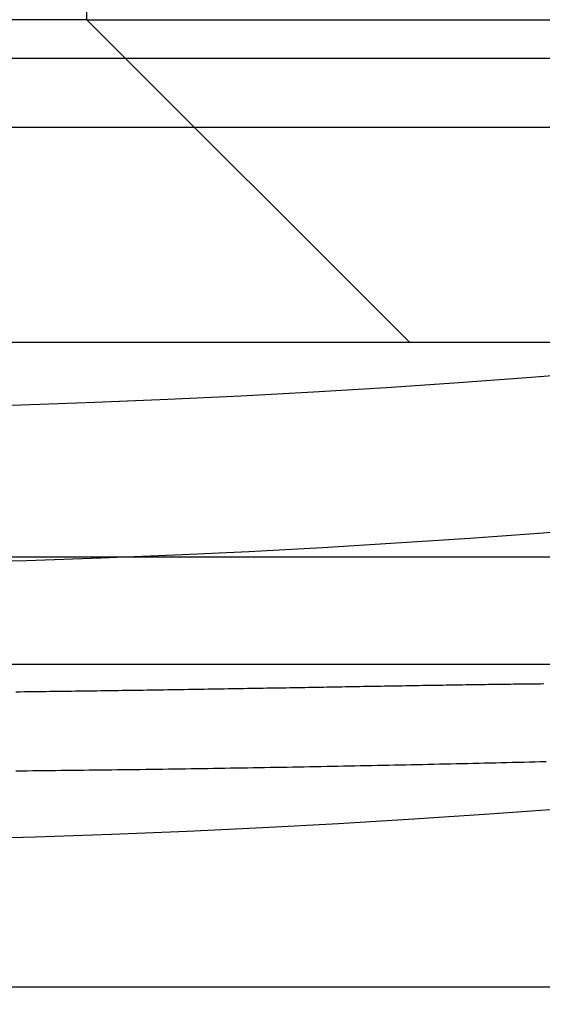
# Model space of a CAD drawing. Extents: x -58 to 285, y -226 to 1000.
# Drawn here: x 2 to 4, y -214 to -210 of the extents above; entities that cross this region are included whole.
import ezdxf

# ---------------------------------------------------------------- set-up
doc = ezdxf.new("R2010")
doc.units = 0
doc.header["$LTSCALE"] = 10
doc.linetypes.add('VERDECKT', pattern=[9.525, 6.35, -3.175])
doc.layers.get('0').update_dxf_attribs({"linetype": 'CONTINUOUS'})
doc.layers.add('STEMPEL', color=3, linetype='CONTINUOUS')

# ---------------------------------------------------------------- blocks, each defined once
blk = doc.blocks.new('A$C53A9B6BC')
at = {"color": 1, "linetype": 'VERDECKT'}
for p, q in [((2.01233, -51.18001), (2.01233, -50.18001)), ((2.01233, -51.18001), (-1.98767, -51.18001)), ((2.01233, -51.18001), (37.695217, -51.18001)), ((2.01233, -51.18001), (3.51233, -52.68001)), ((6.01233, -51.361356), (-5.98767, -51.361356)), ((-44.137982, -51.68001), (44.162641, -51.68001)), ((-45.48767, -52.68001), (45.51233, -52.68001)), ((-1.133239, -53.68001), (4.266761, -53.68001)), ((43.01233, -54.18001), (0.01233, -54.18001)), ((-1.133239, -55.68001), (4.266761, -55.68001))]:
    blk.add_line(p, q, dxfattribs=at)
at = {"color": 1}
for points in [[(4.14817, -54.6329, 0), (4.12209, -54.6336, 0), (4.096, -54.6343, 0), (4.06991, -54.6349, 0), (4.04381, -54.6356, 0), (4.01771, -54.6362, 0), (3.9916, -54.6368, 0), (3.96549, -54.6375, 0), (3.93938, -54.6381, 0), (3.91326, -54.6387, 0), (3.88713, -54.6394, 0), (3.861, -54.64, 0), (3.83487, -54.6406, 0), (3.80873, -54.6412, 0), (3.78258, -54.6418, 0), (3.75643, -54.6424, 0), (3.73028, -54.643, 0), (3.70412, -54.6436, 0), (3.67795, -54.6442, 0), (3.65178, -54.6448, 0), (3.62561, -54.6454, 0), (3.59942, -54.6459, 0), (3.57324, -54.6465, 0), (3.54705, -54.6471, 0), (3.52085, -54.6476, 0), (3.49465, -54.6482, 0), (3.46844, -54.6488, 0), (3.44223, -54.6493, 0), (3.41601, -54.6499, 0), (3.38979, -54.6504, 0), (3.36356, -54.6509, 0), (3.33733, -54.6515, 0), (3.31108, -54.652, 0), (3.28484, -54.6525, 0), (3.25859, -54.653, 0), (3.23233, -54.6536, 0), (3.20607, -54.6541, 0), (3.1798, -54.6546, 0), (3.15353, -54.6551, 0), (3.12726, -54.6556, 0), (3.10099, -54.6561, 0), (3.07472, -54.6566, 0), (3.04845, -54.657, 0), (3.02218, -54.6575, 0), (2.99591, -54.658, 0), (2.96964, -54.6585, 0), (2.94336, -54.6589, 0), (2.91709, -54.6594, 0), (2.89082, -54.6599, 0), (2.86455, -54.6603, 0), (2.83828, -54.6608, 0), (2.812, -54.6612, 0), (2.78573, -54.6617, 0), (2.75945, -54.6621, 0), (2.73318, -54.6625, 0), (2.7069, -54.663, 0), (2.68063, -54.6634, 0), (2.65435, -54.6638, 0), (2.62808, -54.6642, 0), (2.6018, -54.6647, 0), (2.57552, -54.6651, 0), (2.54924, -54.6655, 0), (2.52296, -54.6659, 0), (2.49668, -54.6663, 0), (2.4704, -54.6667, 0), (2.44412, -54.6671, 0), (2.41784, -54.6674, 0), (2.39155, -54.6678, 0), (2.36527, -54.6682, 0), (2.33898, -54.6686, 0), (2.3127, -54.6689, 0), (2.28641, -54.6693, 0), (2.26012, -54.6697, 0), (2.23384, -54.67, 0), (2.20755, -54.6704, 0), (2.18126, -54.6707, 0), (2.15497, -54.6711, 0), (2.12867, -54.6714, 0), (2.10238, -54.6717, 0), (2.07608, -54.6721, 0), (2.04979, -54.6724, 0), (2.02349, -54.6727, 0), (1.99719, -54.673, 0), (1.9709, -54.6733, 0), (1.9446, -54.6736, 0), (1.91829, -54.674, 0), (1.89199, -54.6743, 0), (1.86569, -54.6746, 0), (1.83938, -54.6748, 0), (1.81308, -54.6751, 0), (1.78677, -54.6754, 0), (1.76046, -54.6757, 0), (1.73415, -54.676, 0), (1.70784, -54.6762, 0), (1.68152, -54.6765, 0)], [(4.13692, -54.2709, 0), (4.12304, -54.2711, 0), (4.1091, -54.2712, 0), (4.09511, -54.2714, 0), (4.08107, -54.2715, 0), (4.06698, -54.2717, 0), (4.05284, -54.2719, 0), (4.03864, -54.272, 0), (4.0244, -54.2722, 0), (4.0101, -54.2724, 0), (3.99575, -54.2726, 0), (3.98135, -54.2727, 0), (3.9669, -54.2729, 0), (3.95239, -54.2731, 0), (3.93784, -54.2733, 0), (3.92323, -54.2735, 0), (3.90858, -54.2737, 0), (3.89387, -54.2739, 0), (3.87911, -54.2741, 0), (3.8643, -54.2743, 0), (3.84944, -54.2745, 0), (3.83453, -54.2747, 0), (3.81957, -54.275, 0), (3.80456, -54.2752, 0), (3.7895, -54.2754, 0), (3.77439, -54.2756, 0), (3.75923, -54.2759, 0), (3.74401, -54.2761, 0), (3.72875, -54.2763, 0), (3.71344, -54.2766, 0), (3.69807, -54.2768, 0), (3.68266, -54.277, 0), (3.6672, -54.2773, 0), (3.65168, -54.2775, 0), (3.63612, -54.2778, 0), (3.62051, -54.278, 0), (3.60485, -54.2783, 0), (3.58913, -54.2785, 0), (3.57337, -54.2788, 0), (3.55756, -54.279, 0), (3.5417, -54.2793, 0), (3.52579, -54.2796, 0), (3.50983, -54.2798, 0), (3.49382, -54.2801, 0), (3.47776, -54.2804, 0), (3.46166, -54.2806, 0), (3.4455, -54.2809, 0), (3.4293, -54.2812, 0), (3.41304, -54.2814, 0), (3.39674, -54.2817, 0), (3.38039, -54.282, 0), (3.36399, -54.2823, 0), (3.34754, -54.2826, 0), (3.33104, -54.2828, 0), (3.31449, -54.2831, 0), (3.2979, -54.2834, 0), (3.28126, -54.2837, 0), (3.26456, -54.284, 0), (3.24782, -54.2843, 0), (3.23104, -54.2846, 0), (3.2142, -54.2849, 0), (3.19731, -54.2852, 0), (3.18038, -54.2855, 0), (3.1634, -54.2858, 0), (3.14637, -54.2861, 0), (3.1293, -54.2863, 0), (3.11217, -54.2866, 0), (3.095, -54.2869, 0), (3.07778, -54.2872, 0), (3.06051, -54.2875, 0), (3.0432, -54.2878, 0), (3.02584, -54.2882, 0), (3.00843, -54.2885, 0), (2.99097, -54.2888, 0), (2.97347, -54.2891, 0), (2.95591, -54.2894, 0), (2.93832, -54.2897, 0), (2.92067, -54.29, 0), (2.90298, -54.2903, 0), (2.88524, -54.2906, 0), (2.86745, -54.2909, 0), (2.84962, -54.2912, 0), (2.83174, -54.2915, 0), (2.81381, -54.2918, 0), (2.79584, -54.2921, 0), (2.77782, -54.2924, 0), (2.75975, -54.2927, 0), (2.74164, -54.293, 0), (2.72348, -54.2934, 0), (2.70527, -54.2937, 0), (2.68702, -54.294, 0), (2.66872, -54.2943, 0), (2.65037, -54.2946, 0), (2.63198, -54.2949, 0), (2.61355, -54.2952, 0), (2.59506, -54.2955, 0), (2.57654, -54.2958, 0), (2.55796, -54.2961, 0), (2.53934, -54.2964, 0), (2.52067, -54.2967, 0), (2.50196, -54.297, 0), (2.48321, -54.2973, 0), (2.4644, -54.2976, 0), (2.44556, -54.2979, 0), (2.42666, -54.2982, 0), (2.40772, -54.2985, 0), (2.38874, -54.2988, 0), (2.36971, -54.2991, 0), (2.35064, -54.2994, 0), (2.33152, -54.2997, 0), (2.31235, -54.3, 0), (2.29314, -54.3003, 0), (2.27389, -54.3006, 0), (2.25459, -54.3009, 0), (2.23524, -54.3012, 0), (2.21586, -54.3014, 0), (2.19642, -54.3017, 0), (2.17695, -54.302, 0), (2.15742, -54.3023, 0), (2.13786, -54.3026, 0), (2.11825, -54.3029, 0), (2.09859, -54.3031, 0), (2.07889, -54.3034, 0), (2.05915, -54.3037, 0), (2.03936, -54.304, 0), (2.01953, -54.3042, 0), (1.99966, -54.3045, 0), (1.9798, -54.3048, 0), (1.95994, -54.3051, 0), (1.94007, -54.3053, 0), (1.92021, -54.3056, 0), (1.90035, -54.3058, 0), (1.88049, -54.3061, 0), (1.86063, -54.3064, 0), (1.84077, -54.3066, 0), (1.82091, -54.3069, 0), (1.80106, -54.3071, 0), (1.7812, -54.3073, 0), (1.76134, -54.3076, 0), (1.74149, -54.3078, 0), (1.72163, -54.3081, 0), (1.70178, -54.3083, 0), (1.68192, -54.3085, 0)]]:
    blk.add_polyline3d(points, dxfattribs=at)
at = {"color": 3, "linetype": 'CONTINUOUS'}
for radius in [58.5, 55.011663, 53.725235, 53]:
    blk.add_circle((0, 0), radius, dxfattribs=at)
at = {"color": 1, "linetype": 'VERDECKT'}
for radius in [57, 54.5]:
    blk.add_circle((0, 0), radius, dxfattribs=at)

msp = doc.modelspace()

# ---------------------------------------------------------------- block references
at = {"layer": 'STEMPEL'}
msp.add_blockref('A$C53A9B6BC', (0, -158.5), dxfattribs=at)

doc.saveas('drawing.dxf')
